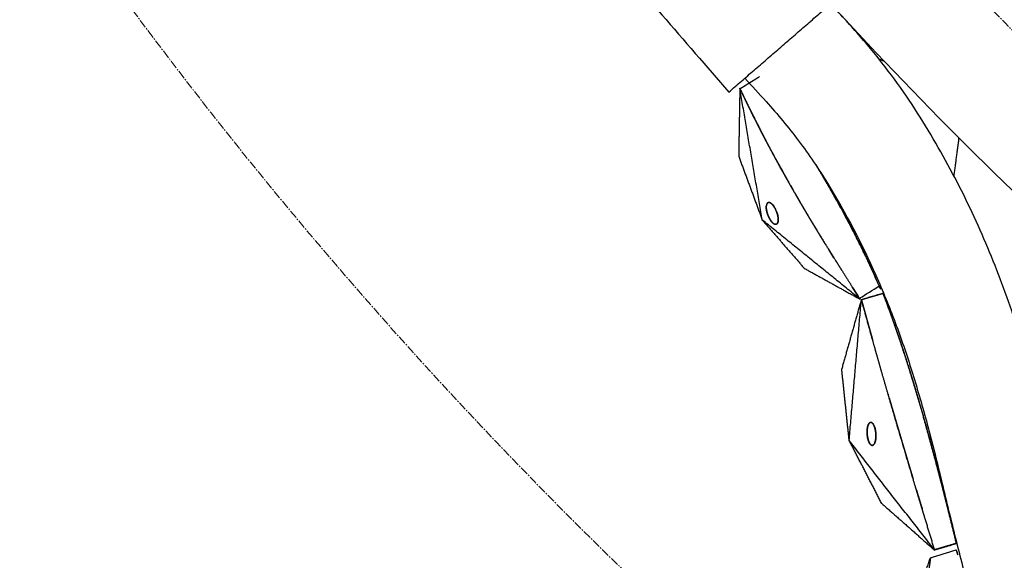
# Model space of a CAD drawing. Units: millimetres. Extents: x -605615398 to 17, y -1703671404 to 113.
# Drawn here: x -605612244 to -605612157, y -1703670676 to -1703670628 of the extents above; entities that cross this region are included whole.
import ezdxf

# ---------------------------------------------------------------- set-up
doc = ezdxf.new("R2010")
doc.units = ezdxf.units.MM
doc.linetypes.add('CENTER2', pattern=[1.125, 0.75, -0.125, 0.125, -0.125])
doc.layers.get('0').update_dxf_attribs({"lineweight": 9, "true_color": 0x1c1c1c})

msp = doc.modelspace()

# ---------------------------------------------------------------- linework, layer by layer
at = {"linetype": 'CENTER2'}
for radius in [400, 342.169, 250]:
    msp.add_circle((-605611912.083, -1703670389.377), radius, dxfattribs=at)
at = {"lineweight": -3}
for points, knots in [([(-605611912.083, -1703670741.547), (-605611559.914, -1703670741.547), (-605611559.914, -1703670389.377), (-605611559.914, -1703670037.208), (-605611912.083, -1703670037.208), (-605612264.253, -1703670037.208), (-605612264.253, -1703670389.377), (-605612264.253, -1703670741.547), (-605611912.083, -1703670741.547)], [0, 0, 0, 704.33886, 704.33886, 1408.677719, 1408.677719, 2113.016579, 2113.016579, 2817.355438, 2817.355438, 2817.355438]), ([(-605611912.083, -1703670719.547), (-605612242.253, -1703670719.547), (-605612242.253, -1703670389.377), (-605612242.253, -1703670059.208), (-605611912.083, -1703670059.208), (-605611581.914, -1703670059.208), (-605611581.914, -1703670389.377), (-605611581.914, -1703670719.547), (-605611912.083, -1703670719.547)], [-2817.355438, -2817.355438, -2817.355438, -2113.016579, -2113.016579, -1408.677719, -1408.677719, -704.33886, -704.33886, 0, 0, 0])]:
    msp.add_rational_spline(points, [1, 0.707106781187, 1, 0.707106781187, 1, 0.707106781187, 1, 0.707106781187, 1], degree=2, knots=knots, dxfattribs=at)
for points, degree in [([(-605612193.011, -1703670620.893), (-605612189.08, -1703670625.427), (-605612185.15, -1703670629.96), (-605612181.22, -1703670634.494)], 3), ([(-605612181.22, -1703670634.494), (-605612176.78, -1703670630.647), (-605612172.34, -1703670626.799)], 2), ([(-605612167.584, -1703670631.746), (-605612167.804, -1703670631.657), (-605612168.025, -1703670631.567)], 2), ([(-605612180.251, -1703670634.153), (-605612180.303, -1703670637.147), (-605612180.354, -1703670640.14)], 2), ([(-605612180.251, -1703670634.153), (-605612180.241, -1703670634.174), (-605612180.232, -1703670634.194)], 2), ([(-605612178.274, -1703670645.756), (-605612179.263, -1703670639.954), (-605612180.251, -1703670634.153)], 2), ([(-605612180.232, -1703670634.194), (-605612179.862, -1703670634.967), (-605612179.492, -1703670635.74)], 2), ([(-605612178.887, -1703670636.96), (-605612178.653, -1703670637.42), (-605612178.419, -1703670637.88)], 2), ([(-605612178.419, -1703670637.88), (-605612178.102, -1703670638.486), (-605612177.786, -1703670639.091)], 2), ([(-605612160.985, -1703670638.519), (-605612161.206, -1703670640.183), (-605612161.427, -1703670641.848)], 2), ([(-605612177.786, -1703670639.091), (-605612177.355, -1703670639.892), (-605612176.923, -1703670640.693)], 2), ([(-605612180.354, -1703670640.14), (-605612179.314, -1703670642.948), (-605612178.274, -1703670645.756)], 2), ([(-605612176.923, -1703670640.693), (-605612176.653, -1703670641.18), (-605612176.383, -1703670641.668)], 2), ([(-605612173.136, -1703670641.593), (-605612172.871, -1703670642.044), (-605612172.605, -1703670642.495)], 2), ([(-605612176.383, -1703670641.668), (-605612176.376, -1703670641.68), (-605612176.369, -1703670641.693)], 2), ([(-605612175.797, -1703670642.706), (-605612175.804, -1703670642.693), (-605612175.811, -1703670642.68)], 2), ([(-605612175.797, -1703670642.706), (-605612175.617, -1703670643.02), (-605612175.437, -1703670643.333)], 2), ([(-605612175.414, -1703670643.373), (-605612175.426, -1703670643.353), (-605612175.437, -1703670643.333)], 2), ([(-605612171.942, -1703670643.651), (-605612172.274, -1703670643.073), (-605612172.605, -1703670642.495)], 2), ([(-605612160.95, -1703670642.768), (-605612160.95, -1703670642.769), (-605612160.949, -1703670642.77), (-605612160.949, -1703670642.771)], 3), ([(-605612177.8, -1703670644.246), (-605612177.771, -1703670644.233), (-605612177.742, -1703670644.219)], 2), ([(-605612177.759, -1703670644.225), (-605612177.741, -1703670644.22), (-605612177.723, -1703670644.216)], 2), ([(-605612177.742, -1703670644.219), (-605612177.717, -1703670644.217), (-605612177.692, -1703670644.215)], 2), ([(-605612177.723, -1703670644.216), (-605612177.708, -1703670644.216), (-605612177.692, -1703670644.215)], 2), ([(-605612177.692, -1703670644.215), (-605612177.672, -1703670644.217), (-605612177.651, -1703670644.22)], 2), ([(-605612177.652, -1703670644.22), (-605612177.651, -1703670644.22), (-605612177.651, -1703670644.22)], 2), ([(-605612177.651, -1703670644.22), (-605612177.618, -1703670644.231), (-605612177.584, -1703670644.243)], 2), ([(-605612177.647, -1703670644.221), (-605612177.644, -1703670644.222), (-605612177.641, -1703670644.222)], 2), ([(-605612177.641, -1703670644.222), (-605612177.618, -1703670644.23), (-605612177.595, -1703670644.238)], 2), ([(-605612171.705, -1703670644.074), (-605612171.705, -1703670644.073), (-605612171.706, -1703670644.072)], 2), ([(-605612171.706, -1703670644.072), (-605612171.705, -1703670644.073), (-605612171.705, -1703670644.074)], 2), ([(-605612171.705, -1703670644.074), (-605612171.706, -1703670644.073), (-605612171.706, -1703670644.072)], 2), ([(-605612170.699, -1703670645.923), (-605612171.195, -1703670645.011), (-605612171.691, -1703670644.099)], 2), ([(-605612177.928, -1703670644.627), (-605612177.926, -1703670644.582), (-605612177.924, -1703670644.537)], 2), ([(-605612177.922, -1703670644.758), (-605612177.925, -1703670644.692), (-605612177.928, -1703670644.627)], 2), ([(-605612177.928, -1703670644.655), (-605612177.928, -1703670644.647), (-605612177.927, -1703670644.639)], 2), ([(-605612177.922, -1703670644.758), (-605612177.925, -1703670644.707), (-605612177.928, -1703670644.655)], 2), ([(-605612177.924, -1703670644.537), (-605612177.92, -1703670644.506), (-605612177.916, -1703670644.475)], 2), ([(-605612177.892, -1703670644.953), (-605612177.907, -1703670644.856), (-605612177.922, -1703670644.758)], 2), ([(-605612177.906, -1703670644.881), (-605612177.914, -1703670644.822), (-605612177.921, -1703670644.764)], 2), ([(-605612177.916, -1703670644.475), (-605612177.892, -1703670644.4), (-605612177.867, -1703670644.324)], 2), ([(-605612177.915, -1703670644.474), (-605612177.915, -1703670644.471), (-605612177.915, -1703670644.468)], 2), ([(-605612177.881, -1703670645.005), (-605612177.893, -1703670644.943), (-605612177.906, -1703670644.881)], 2), ([(-605612177.861, -1703670645.087), (-605612177.877, -1703670645.02), (-605612177.892, -1703670644.953)], 2), ([(-605612177.864, -1703670645.072), (-605612177.873, -1703670645.039), (-605612177.881, -1703670645.005)], 2), ([(-605612177.869, -1703670644.328), (-605612177.868, -1703670644.326), (-605612177.867, -1703670644.324)], 2), ([(-605612177.867, -1703670644.324), (-605612177.833, -1703670644.285), (-605612177.8, -1703670644.246)], 2), ([(-605612177.818, -1703670645.227), (-605612177.839, -1703670645.157), (-605612177.861, -1703670645.087)], 2), ([(-605612177.805, -1703670644.252), (-605612177.798, -1703670644.246), (-605612177.791, -1703670644.24)], 2), ([(-605612177.595, -1703670644.238), (-605612177.57, -1703670644.251), (-605612177.545, -1703670644.264)], 2), ([(-605612177.584, -1703670644.243), (-605612177.547, -1703670644.265), (-605612177.51, -1703670644.287)], 2), ([(-605612177.545, -1703670644.264), (-605612177.519, -1703670644.282), (-605612177.492, -1703670644.3)], 2), ([(-605612177.51, -1703670644.287), (-605612177.446, -1703670644.345), (-605612177.382, -1703670644.403)], 2), ([(-605612177.382, -1703670644.403), (-605612177.356, -1703670644.432), (-605612177.33, -1703670644.462)], 2), ([(-605612177.382, -1703670644.403), (-605612177.334, -1703670644.461), (-605612177.286, -1703670644.52)], 2), ([(-605612177.33, -1703670644.462), (-605612177.308, -1703670644.491), (-605612177.286, -1703670644.519)], 2), ([(-605612177.286, -1703670644.52), (-605612177.251, -1703670644.57), (-605612177.217, -1703670644.621)], 2), ([(-605612177.217, -1703670644.621), (-605612177.193, -1703670644.661), (-605612177.169, -1703670644.702)], 2), ([(-605612177.169, -1703670644.702), (-605612177.149, -1703670644.739), (-605612177.128, -1703670644.776)], 2), ([(-605612177.169, -1703670644.702), (-605612177.136, -1703670644.764), (-605612177.103, -1703670644.827)], 2), ([(-605612177.128, -1703670644.776), (-605612177.116, -1703670644.801), (-605612177.103, -1703670644.827)], 2), ([(-605612177.103, -1703670644.827), (-605612177.074, -1703670644.89), (-605612177.045, -1703670644.954)], 2), ([(-605612177.045, -1703670644.954), (-605612177.026, -1703670645.004), (-605612177.006, -1703670645.054)], 2), ([(-605612177.045, -1703670644.954), (-605612177.004, -1703670645.068), (-605612176.963, -1703670645.182)], 2), ([(-605612178.274, -1703670645.756), (-605612176.428, -1703670647.881), (-605612174.582, -1703670650.005)], 2), ([(-605612169.658, -1703670652.734), (-605612173.966, -1703670649.245), (-605612178.274, -1703670645.756)], 2), ([(-605612177.784, -1703670645.323), (-605612177.801, -1703670645.275), (-605612177.818, -1703670645.227)], 2), ([(-605612177.733, -1703670645.446), (-605612177.758, -1703670645.385), (-605612177.784, -1703670645.323)], 2), ([(-605612177.715, -1703670645.485), (-605612177.724, -1703670645.465), (-605612177.733, -1703670645.445)], 2), ([(-605612177.66, -1703670645.595), (-605612177.697, -1703670645.52), (-605612177.733, -1703670645.446)], 2), ([(-605612177.672, -1703670645.573), (-605612177.693, -1703670645.529), (-605612177.715, -1703670645.485)], 2), ([(-605612177.624, -1703670645.66), (-605612177.648, -1703670645.617), (-605612177.672, -1703670645.573)], 2), ([(-605612177.545, -1703670645.786), (-605612177.603, -1703670645.691), (-605612177.66, -1703670645.595)], 2), ([(-605612177.522, -1703670645.819), (-605612177.547, -1703670645.782), (-605612177.572, -1703670645.745)], 2), ([(-605612177.466, -1703670645.892), (-605612177.506, -1703670645.839), (-605612177.545, -1703670645.786)], 2), ([(-605612177.47, -1703670645.887), (-605612177.496, -1703670645.853), (-605612177.522, -1703670645.819)], 2), ([(-605612177.417, -1703670645.948), (-605612177.441, -1703670645.92), (-605612177.465, -1703670645.892)], 2), ([(-605612177.384, -1703670645.982), (-605612177.425, -1703670645.937), (-605612177.466, -1703670645.892)], 2), ([(-605612177.384, -1703670645.981), (-605612177.4, -1703670645.965), (-605612177.417, -1703670645.948)], 2), ([(-605612176.972, -1703670645.154), (-605612176.957, -1703670645.202), (-605612176.943, -1703670645.25)], 2), ([(-605612176.963, -1703670645.182), (-605612176.941, -1703670645.263), (-605612176.919, -1703670645.344)], 2), ([(-605612176.943, -1703670645.25), (-605612176.931, -1703670645.297), (-605612176.919, -1703670645.344)], 2), ([(-605612176.891, -1703670645.91), (-605612176.906, -1703670645.955), (-605612176.92, -1703670645.999)], 2), ([(-605612176.919, -1703670645.344), (-605612176.907, -1703670645.401), (-605612176.896, -1703670645.459)], 2), ([(-605612176.885, -1703670645.881), (-605612176.895, -1703670645.92), (-605612176.905, -1703670645.959)], 2), ([(-605612176.896, -1703670645.459), (-605612176.89, -1703670645.5), (-605612176.884, -1703670645.541)], 2), ([(-605612176.873, -1703670645.763), (-605612176.882, -1703670645.837), (-605612176.891, -1703670645.91)], 2), ([(-605612176.884, -1703670645.541), (-605612176.878, -1703670645.652), (-605612176.873, -1703670645.763)], 2), ([(-605612176.874, -1703670645.772), (-605612176.874, -1703670645.782), (-605612176.874, -1703670645.792)], 2), ([(-605612174.258, -1703670645.346), (-605612173.803, -1703670646.101), (-605612173.349, -1703670646.856)], 2), ([(-605612170.069, -1703670647.138), (-605612170.585, -1703670646.155), (-605612171.101, -1703670645.172)], 2), ([(-605612169.977, -1703670647.319), (-605612170.338, -1703670646.621), (-605612170.699, -1703670645.923)], 2), ([(-605612177.329, -1703670646.032), (-605612177.357, -1703670646.007), (-605612177.384, -1703670645.982)], 2), ([(-605612177.26, -1703670646.082), (-605612177.295, -1703670646.057), (-605612177.329, -1703670646.032)], 2), ([(-605612177.308, -1703670646.049), (-605612177.314, -1703670646.043), (-605612177.32, -1703670646.038)], 2), ([(-605612177.26, -1703670646.081), (-605612177.284, -1703670646.065), (-605612177.308, -1703670646.049)], 2), ([(-605612177.176, -1703670646.122), (-605612177.218, -1703670646.102), (-605612177.26, -1703670646.082)], 2), ([(-605612177.206, -1703670646.111), (-605612177.23, -1703670646.098), (-605612177.255, -1703670646.085)], 2), ([(-605612177.159, -1703670646.127), (-605612177.182, -1703670646.119), (-605612177.206, -1703670646.111)], 2), ([(-605612177.079, -1703670646.133), (-605612177.128, -1703670646.128), (-605612177.176, -1703670646.122)], 2), ([(-605612177.077, -1703670646.133), (-605612177.078, -1703670646.133), (-605612177.079, -1703670646.133)], 2), ([(-605612176.98, -1703670646.087), (-605612177.03, -1703670646.11), (-605612177.079, -1703670646.133)], 2), ([(-605612176.966, -1703670646.072), (-605612176.976, -1703670646.081), (-605612176.986, -1703670646.09)], 2), ([(-605612176.951, -1703670646.054), (-605612176.966, -1703670646.071), (-605612176.98, -1703670646.087)], 2), ([(-605612176.931, -1703670646.021), (-605612176.948, -1703670646.047), (-605612176.966, -1703670646.072)], 2), ([(-605612176.92, -1703670645.999), (-605612176.936, -1703670646.027), (-605612176.951, -1703670646.054)], 2), ([(-605612176.905, -1703670645.959), (-605612176.918, -1703670645.99), (-605612176.931, -1703670646.021)], 2), ([(-605612170.374, -1703670646.543), (-605612170.287, -1703670646.71), (-605612170.202, -1703670646.877), (-605612170.116, -1703670647.045)], 3), ([(-605612173.349, -1703670646.856), (-605612172.963, -1703670647.485), (-605612172.577, -1703670648.114)], 2), ([(-605612169.493, -1703670648.295), (-605612169.781, -1703670647.716), (-605612170.069, -1703670647.138)], 2), ([(-605612169.991, -1703670647.291), (-605612169.987, -1703670647.299), (-605612169.983, -1703670647.307)], 2), ([(-605612172.557, -1703670648.146), (-605612172.567, -1703670648.13), (-605612172.577, -1703670648.114)], 2), ([(-605612171.77, -1703670649.411), (-605612171.785, -1703670649.387), (-605612171.8, -1703670649.363)], 2), ([(-605612168.749, -1703670649.863), (-605612168.864, -1703670649.618), (-605612168.978, -1703670649.374)], 2), ([(-605612174.582, -1703670650.005), (-605612172.12, -1703670651.37), (-605612169.658, -1703670652.734)], 2), ([(-605612167.854, -1703670651.867), (-605612168.302, -1703670650.865), (-605612168.749, -1703670649.863)], 2), ([(-605612168.749, -1703670649.864), (-605612168.67, -1703670650.036), (-605612168.591, -1703670650.208), (-605612168.513, -1703670650.38)], 3), ([(-605612170.583, -1703670651.29), (-605612170.151, -1703670651.964), (-605612169.719, -1703670652.639)], 2), ([(-605612169.719, -1703670652.639), (-605612169.142, -1703670652.279), (-605612168.565, -1703670651.919), (-605612167.988, -1703670651.56)], 3), ([(-605612169.558, -1703670652.746), (-605612170.422, -1703670655.801), (-605612171.287, -1703670658.856)], 2), ([(-605612170.632, -1703670665.156), (-605612170.095, -1703670658.951), (-605612169.558, -1703670652.746)], 2), ([(-605612169.719, -1703670652.639), (-605612169.689, -1703670652.687), (-605612169.658, -1703670652.734)], 2), ([(-605612167.651, -1703670652.209), (-605612168.284, -1703670652.395), (-605612168.918, -1703670652.581), (-605612169.552, -1703670652.767)], 3), ([(-605612167.651, -1703670652.209), (-605612167.652, -1703670652.206), (-605612167.653, -1703670652.202)], 2), ([(-605612167.165, -1703670653.506), (-605612167.408, -1703670652.858), (-605612167.651, -1703670652.209)], 2), ([(-605612168.638, -1703670656.065), (-605612168.605, -1703670656.183), (-605612168.571, -1703670656.301)], 2), ([(-605612170.632, -1703670665.156), (-605612170.959, -1703670662.006), (-605612171.287, -1703670658.856)], 2), ([(-605612167.801, -1703670659.024), (-605612167.798, -1703670659.034), (-605612167.795, -1703670659.044)], 2), ([(-605612167.206, -1703670661.089), (-605612167.501, -1703670660.067), (-605612167.795, -1703670659.044)], 2), ([(-605612167.206, -1703670661.089), (-605612167.201, -1703670661.109), (-605612167.195, -1703670661.129)], 2), ([(-605612169.02, -1703670664.007), (-605612169.035, -1703670664.126), (-605612169.05, -1703670664.245)], 2), ([(-605612169.05, -1703670664.245), (-605612169.039, -1703670664.15), (-605612169.029, -1703670664.054)], 2), ([(-605612169.029, -1703670664.054), (-605612169.015, -1703670663.99), (-605612169.002, -1703670663.925)], 2), ([(-605612169.005, -1703670663.935), (-605612169.012, -1703670663.971), (-605612169.02, -1703670664.007)], 2), ([(-605612169.002, -1703670663.925), (-605612168.989, -1703670663.882), (-605612168.977, -1703670663.838)], 2), ([(-605612168.977, -1703670663.838), (-605612168.965, -1703670663.808), (-605612168.954, -1703670663.778)], 2), ([(-605612168.949, -1703670663.769), (-605612168.962, -1703670663.804), (-605612168.976, -1703670663.838)], 2), ([(-605612168.954, -1703670663.778), (-605612168.912, -1703670663.707), (-605612168.87, -1703670663.635)], 2), ([(-605612168.87, -1703670663.635), (-605612168.826, -1703670663.603), (-605612168.783, -1703670663.571)], 2), ([(-605612168.76, -1703670663.564), (-605612168.776, -1703670663.571), (-605612168.792, -1703670663.578)], 2), ([(-605612168.783, -1703670663.571), (-605612168.752, -1703670663.566), (-605612168.722, -1703670663.562)], 2), ([(-605612168.722, -1703670663.563), (-605612168.725, -1703670663.562), (-605612168.727, -1703670663.562)], 2), ([(-605612168.722, -1703670663.562), (-605612168.698, -1703670663.567), (-605612168.675, -1703670663.572)], 2), ([(-605612168.614, -1703670663.608), (-605612168.647, -1703670663.589), (-605612168.68, -1703670663.57)], 2), ([(-605612168.675, -1703670663.572), (-605612168.656, -1703670663.582), (-605612168.638, -1703670663.591)], 2), ([(-605612168.638, -1703670663.591), (-605612168.609, -1703670663.614), (-605612168.581, -1703670663.638)], 2), ([(-605612168.523, -1703670663.709), (-605612168.568, -1703670663.658), (-605612168.614, -1703670663.608)], 2), ([(-605612168.581, -1703670663.638), (-605612168.552, -1703670663.673), (-605612168.523, -1703670663.709)], 2), ([(-605612168.523, -1703670663.709), (-605612168.479, -1703670663.791), (-605612168.435, -1703670663.873)], 2), ([(-605612168.435, -1703670663.873), (-605612168.409, -1703670663.945), (-605612168.383, -1703670664.018)], 2), ([(-605612168.415, -1703670663.923), (-605612168.426, -1703670663.898), (-605612168.436, -1703670663.873)], 2), ([(-605612168.387, -1703670664.005), (-605612168.401, -1703670663.964), (-605612168.415, -1703670663.923)], 2), ([(-605612168.383, -1703670664.018), (-605612168.367, -1703670664.074), (-605612168.351, -1703670664.131)], 2), ([(-605612168.351, -1703670664.131), (-605612168.342, -1703670664.174), (-605612168.332, -1703670664.217)], 2), ([(-605612168.321, -1703670664.271), (-605612168.336, -1703670664.201), (-605612168.352, -1703670664.132)], 2), ([(-605612169.056, -1703670664.458), (-605612169.052, -1703670664.536), (-605612169.048, -1703670664.615)], 2), ([(-605612169.05, -1703670664.245), (-605612169.053, -1703670664.352), (-605612169.056, -1703670664.458)], 2), ([(-605612169.054, -1703670664.518), (-605612169.052, -1703670664.381), (-605612169.05, -1703670664.245)], 2), ([(-605612169.048, -1703670664.615), (-605612169.051, -1703670664.566), (-605612169.054, -1703670664.518)], 2), ([(-605612169.036, -1703670664.737), (-605612169.042, -1703670664.676), (-605612169.048, -1703670664.615)], 2), ([(-605612169.013, -1703670664.887), (-605612169.025, -1703670664.812), (-605612169.036, -1703670664.737)], 2), ([(-605612169.035, -1703670664.749), (-605612169.029, -1703670664.791), (-605612169.023, -1703670664.833)], 2), ([(-605612169.023, -1703670664.833), (-605612169.011, -1703670664.897), (-605612168.999, -1703670664.961)], 2), ([(-605612168.967, -1703670665.09), (-605612168.99, -1703670664.988), (-605612169.013, -1703670664.887)], 2), ([(-605612168.999, -1703670664.961), (-605612168.983, -1703670665.026), (-605612168.967, -1703670665.09)], 2), ([(-605612168.332, -1703670664.217), (-605612168.312, -1703670664.343), (-605612168.293, -1703670664.469)], 2), ([(-605612168.293, -1703670664.469), (-605612168.307, -1703670664.37), (-605612168.321, -1703670664.271)], 2), ([(-605612168.306, -1703670665.104), (-605612168.298, -1703670665.039), (-605612168.29, -1703670664.975)], 2), ([(-605612168.29, -1703670664.974), (-605612168.294, -1703670665.015), (-605612168.299, -1703670665.055)], 2), ([(-605612168.293, -1703670664.469), (-605612168.286, -1703670664.585), (-605612168.279, -1703670664.7)], 2), ([(-605612168.282, -1703670664.617), (-605612168.288, -1703670664.543), (-605612168.293, -1703670664.469)], 2), ([(-605612168.281, -1703670664.861), (-605612168.285, -1703670664.918), (-605612168.29, -1703670664.974)], 2), ([(-605612168.279, -1703670664.759), (-605612168.28, -1703670664.688), (-605612168.282, -1703670664.617)], 2), ([(-605612168.279, -1703670664.7), (-605612168.28, -1703670664.781), (-605612168.281, -1703670664.861)], 2), ([(-605612168.281, -1703670664.848), (-605612168.28, -1703670664.803), (-605612168.279, -1703670664.759)], 2), ([(-605612167.772, -1703670670.696), (-605612169.202, -1703670667.926), (-605612170.632, -1703670665.156)], 2), ([(-605612163.102, -1703670674.826), (-605612166.867, -1703670669.991), (-605612170.632, -1703670665.156)], 2), ([(-605612168.967, -1703670665.09), (-605612168.933, -1703670665.187), (-605612168.899, -1703670665.285)], 2), ([(-605612168.927, -1703670665.215), (-605612168.947, -1703670665.153), (-605612168.967, -1703670665.09)], 2), ([(-605612168.878, -1703670665.333), (-605612168.902, -1703670665.274), (-605612168.927, -1703670665.215)], 2), ([(-605612168.899, -1703670665.285), (-605612168.867, -1703670665.349), (-605612168.835, -1703670665.413)], 2), ([(-605612168.84, -1703670665.403), (-605612168.859, -1703670665.368), (-605612168.878, -1703670665.333)], 2), ([(-605612168.789, -1703670665.48), (-605612168.815, -1703670665.442), (-605612168.84, -1703670665.403)], 2), ([(-605612168.721, -1703670665.55), (-605612168.755, -1703670665.515), (-605612168.789, -1703670665.48)], 2), ([(-605612168.745, -1703670665.529), (-605612168.728, -1703670665.542), (-605612168.711, -1703670665.555)], 2), ([(-605612168.634, -1703670665.593), (-605612168.677, -1703670665.572), (-605612168.721, -1703670665.55)], 2), ([(-605612168.634, -1703670665.593), (-605612168.593, -1703670665.59), (-605612168.552, -1703670665.587)], 2), ([(-605612168.582, -1703670665.595), (-605612168.608, -1703670665.594), (-605612168.634, -1703670665.593)], 2), ([(-605612168.527, -1703670665.575), (-605612168.555, -1703670665.585), (-605612168.582, -1703670665.595)], 2), ([(-605612168.552, -1703670665.587), (-605612168.519, -1703670665.565), (-605612168.485, -1703670665.544)], 2), ([(-605612168.49, -1703670665.548), (-605612168.509, -1703670665.562), (-605612168.527, -1703670665.575)], 2), ([(-605612168.446, -1703670665.499), (-605612168.468, -1703670665.524), (-605612168.49, -1703670665.548)], 2), ([(-605612168.396, -1703670665.414), (-605612168.421, -1703670665.457), (-605612168.446, -1703670665.499)], 2), ([(-605612168.442, -1703670665.493), (-605612168.427, -1703670665.47), (-605612168.413, -1703670665.447)], 2), ([(-605612168.413, -1703670665.447), (-605612168.378, -1703670665.359), (-605612168.343, -1703670665.272)], 2), ([(-605612168.343, -1703670665.272), (-605612168.37, -1703670665.343), (-605612168.396, -1703670665.414)], 2), ([(-605612168.299, -1703670665.055), (-605612168.321, -1703670665.164), (-605612168.343, -1703670665.272)], 2), ([(-605612168.343, -1703670665.272), (-605612168.325, -1703670665.188), (-605612168.306, -1703670665.104)], 2), ([(-605612164.755, -1703670669.378), (-605612164.667, -1703670669.669), (-605612164.58, -1703670669.96)], 2), ([(-605612164.582, -1703670669.957), (-605612164.566, -1703670670.009), (-605612164.55, -1703670670.061)], 2), ([(-605612167.772, -1703670670.696), (-605612165.437, -1703670672.761), (-605612163.102, -1703670674.826)], 2), ([(-605612164.48, -1703670670.29), (-605612164.343, -1703670670.744), (-605612164.206, -1703670671.199)], 2), ([(-605612161.198, -1703670674.195), (-605612161.192, -1703670674.219), (-605612161.186, -1703670674.244)], 2), ([(-605612163.487, -1703670675.495), (-605612162.729, -1703670675.26), (-605612161.971, -1703670675.025), (-605612161.214, -1703670674.791)], 3), ([(-605612161.214, -1703670674.791), (-605612161.098, -1703670675.168), (-605612160.982, -1703670675.546), (-605612160.866, -1703670675.923)], 3), ([(-605612165.665, -1703670681.889), (-605612164.576, -1703670678.692), (-605612163.487, -1703670675.495)], 2), ([(-605612163.487, -1703670675.495), (-605612164.281, -1703670682.013), (-605612165.074, -1703670688.531)], 2)]:
    msp.add_open_spline(points, degree=degree, dxfattribs=at)
for points, degree, knots in [([(-605612124.101, -1703670719.283), (-605612125.236, -1703670718.553), (-605612126.34, -1703670717.789), (-605612128.491, -1703670716.167), (-605612129.528, -1703670715.32), (-605612132.536, -1703670712.661), (-605612134.407, -1703670710.731), (-605612136.925, -1703670707.639), (-605612137.723, -1703670706.564), (-605612138.844, -1703670704.898), (-605612139.203, -1703670704.337), (-605612139.893, -1703670703.2), (-605612140.226, -1703670702.628), (-605612141.866, -1703670699.755), (-605612143.048, -1703670697.453), (-605612145.2, -1703670692.754), (-605612146.148, -1703670690.386), (-605612147.176, -1703670687.366), (-605612147.373, -1703670686.762), (-605612147.751, -1703670685.548), (-605612147.93, -1703670684.938), (-605612148.46, -1703670683.103), (-605612148.806, -1703670681.881), (-605612149.472, -1703670679.468), (-605612149.794, -1703670678.277), (-605612150.423, -1703670675.89), (-605612150.731, -1703670674.693), (-605612151.338, -1703670672.297), (-605612151.637, -1703670671.098), (-605612152.227, -1703670668.701), (-605612152.517, -1703670667.503), (-605612153.11, -1703670665.013), (-605612153.309, -1703670664.177), (-605612153.928, -1703670661.771), (-605612154.231, -1703670660.652), (-605612154.861, -1703670658.425), (-605612155.189, -1703670657.317), (-605612155.872, -1703670655.107), (-605612156.233, -1703670654.009), (-605612156.991, -1703670651.86), (-605612157.384, -1703670650.81), (-605612158.215, -1703670648.717), (-605612158.651, -1703670647.676), (-605612159.569, -1703670645.602), (-605612160.05, -1703670644.573), (-605612161.062, -1703670642.53), (-605612161.592, -1703670641.518), (-605612162.707, -1703670639.492), (-605612163.293, -1703670638.48), (-605612164.521, -1703670636.46), (-605612165.168, -1703670635.462), (-605612166.545, -1703670633.488), (-605612167.269, -1703670632.518), (-605612168.799, -1703670630.594), (-605612169.597, -1703670629.651), (-605612171.261, -1703670627.804), (-605612172.102, -1703670626.889), (-605612173.381, -1703670625.517), (-605612173.81, -1703670625.061), (-605612174.241, -1703670624.605)], 3, [0, 0, 0, 0, 3.859815, 3.859815, 7.718738, 7.718738, 15.403609, 15.403609, 19.349422, 19.349422, 21.322065, 21.322065, 23.292389, 23.292389, 31.19603, 31.19603, 39.162394, 39.162394, 41.149546, 41.149546, 43.137617, 43.137617, 47.132707, 47.132707, 51.031057, 51.031057, 54.948139, 54.948139, 58.867997, 58.867997, 62.787435, 62.787435, 67.012209, 67.012209, 70.744007, 70.744007, 74.472326, 74.472326, 78.203652, 78.203652, 81.801659, 81.801659, 85.401503, 85.401503, 89.001107, 89.001107, 92.601149, 92.601149, 96.254145, 96.254145, 99.913422, 99.913422, 103.564227, 103.564227, 107.218576, 107.218576, 110.837511, 110.837511, 112.648045, 112.648045, 112.648045, 112.648045]), ([(-605612180.232, -1703670634.194), (-605612180.229, -1703670634.193), (-605612180.227, -1703670634.191), (-605612180.211, -1703670634.181), (-605612180.195, -1703670634.172), (-605612180.139, -1703670634.136), (-605612180.082, -1703670634.101), (-605612180.015, -1703670634.059), (-605612179.948, -1703670634.018), (-605612179.882, -1703670633.976), (-605612179.815, -1703670633.934), (-605612179.748, -1703670633.893), (-605612179.681, -1703670633.851), (-605612179.614, -1703670633.809), (-605612179.547, -1703670633.768), (-605612179.481, -1703670633.726), (-605612179.414, -1703670633.684), (-605612179.347, -1703670633.643), (-605612179.28, -1703670633.601), (-605612179.213, -1703670633.559), (-605612179.146, -1703670633.518), (-605612179.079, -1703670633.476), (-605612179.013, -1703670633.434), (-605612178.946, -1703670633.393), (-605612178.879, -1703670633.351), (-605612178.745, -1703670633.268), (-605612178.612, -1703670633.184), (-605612178.57, -1703670633.158), (-605612178.528, -1703670633.132)], 2, [8, 8, 8, 8.066667, 8.066667, 8.133333, 8.133333, 8.2, 8.2, 8.266667, 8.266667, 8.333333, 8.333333, 8.4, 8.4, 8.466667, 8.466667, 8.533333, 8.533333, 8.6, 8.6, 8.666667, 8.666667, 8.733333, 8.733333, 8.8, 8.8, 8.933333, 8.933333, 9, 9, 9]), ([(-605612179.818, -1703670633.279), (-605612179.188, -1703670633.959), (-605612178.563, -1703670634.642), (-605612177.941, -1703670635.329), (-605612176.93, -1703670636.448), (-605612175.979, -1703670637.596), (-605612174.164, -1703670640.003), (-605612173.319, -1703670641.244), (-605612172.54, -1703670642.52), (-605612170.918, -1703670645.175), (-605612169.499, -1703670647.878), (-605612167.981, -1703670651.303), (-605612167.686, -1703670651.994), (-605612167.12, -1703670653.378), (-605612166.848, -1703670654.071), (-605612166.064, -1703670656.157), (-605612165.584, -1703670657.556), (-605612165.146, -1703670658.968), (-605612164.683, -1703670660.459), (-605612164.247, -1703670661.95), (-605612163.43, -1703670664.94), (-605612163.048, -1703670666.436), (-605612162.692, -1703670667.938), (-605612162.303, -1703670669.581), (-605612161.908, -1703670671.213), (-605612161.098, -1703670674.491), (-605612160.684, -1703670676.136), (-605612159.41, -1703670681.083), (-605612158.508, -1703670684.374), (-605612157.553, -1703670687.657), (-605612157.035, -1703670689.436), (-605612156.46, -1703670691.189), (-605612155.509, -1703670693.791), (-605612155.179, -1703670694.649), (-605612154.487, -1703670696.369), (-605612154.124, -1703670697.229), (-605612153.362, -1703670698.958), (-605612152.963, -1703670699.825), (-605612152.131, -1703670701.566), (-605612151.698, -1703670702.438), (-605612150.346, -1703670705.061), (-605612149.383, -1703670706.797), (-605612148.352, -1703670708.532), (-605612147.791, -1703670709.475), (-605612147.2, -1703670710.403), (-605612145.955, -1703670712.227), (-605612145.307, -1703670713.116), (-605612143.95, -1703670714.865), (-605612143.246, -1703670715.719), (-605612141.774, -1703670717.398), (-605612141.011, -1703670718.218), (-605612139.422, -1703670719.831), (-605612138.601, -1703670720.619), (-605612136.902, -1703670722.162), (-605612136.028, -1703670722.911), (-605612134.231, -1703670724.367), (-605612133.312, -1703670725.069), (-605612131.434, -1703670726.423), (-605612130.48, -1703670727.07), (-605612129.507, -1703670727.696)], 3, [5.167474, 5.167474, 5.167474, 5.167474, 6.990251, 6.990251, 6.990251, 11.56774, 11.56774, 16.262231, 16.262231, 16.262231, 26.053445, 26.053445, 28.514542, 28.514542, 30.961899, 30.961899, 35.845133, 35.845133, 35.845133, 40.994617, 40.994617, 46.155069, 46.155069, 46.155069, 51.794932, 51.794932, 57.487095, 57.487095, 68.892059, 68.892059, 68.892059, 75.068461, 75.068461, 78.133184, 78.133184, 81.232473, 81.232473, 84.383726, 84.383726, 87.571543, 87.571543, 93.992371, 93.992371, 93.992371, 97.48073, 97.48073, 100.924284, 100.924284, 104.348157, 104.348157, 107.779673, 107.779673, 111.239756, 111.239756, 114.719945, 114.719945, 118.201686, 118.201686, 121.667887, 121.667887, 121.667887, 121.667887]), ([(-605612179.492, -1703670635.74), (-605612179.573, -1703670635.574), (-605612179.653, -1703670635.407), (-605612179.754, -1703670635.199), (-605612179.854, -1703670634.991), (-605612179.954, -1703670634.781), (-605612180.053, -1703670634.572), (-605612180.142, -1703670634.383), (-605612180.232, -1703670634.194)], 2, [7.3668967, 7.3668967, 7.3668967, 7.5, 7.5, 7.6666667, 7.6666667, 7.8333333, 7.8333333, 8, 8, 8]), ([(-605612179.492, -1703670635.74), (-605612179.472, -1703670635.781), (-605612179.451, -1703670635.823), (-605612179.349, -1703670636.031), (-605612179.247, -1703670636.238), (-605612179.145, -1703670636.445), (-605612179.042, -1703670636.651), (-605612178.965, -1703670636.805), (-605612178.887, -1703670636.96)], 2, [-7.3668967, -7.3668967, -7.3668967, -7.3333333, -7.3333333, -7.1666667, -7.1666667, -7, -7, -6.875021, -6.875021, -6.875021]), ([(-605612178.419, -1703670637.88), (-605612178.523, -1703670637.676), (-605612178.628, -1703670637.472), (-605612178.732, -1703670637.267), (-605612178.836, -1703670637.062), (-605612178.836, -1703670637.062), (-605612178.836, -1703670637.062)], 2, [6.5000712, 6.5000712, 6.5000712, 6.6666667, 6.6666667, 6.8333333, 6.8333333, 6.8333346, 6.8333346, 6.8333346]), ([(-605612177.786, -1703670639.091), (-605612177.891, -1703670638.892), (-605612177.996, -1703670638.692), (-605612178.102, -1703670638.49), (-605612178.208, -1703670638.287), (-605612178.313, -1703670638.084), (-605612178.419, -1703670637.88)], 2, [6.0019763, 6.0019763, 6.0019763, 6.1666667, 6.1666667, 6.3333333, 6.3333333, 6.5, 6.5, 6.5]), ([(-605612176.923, -1703670640.693), (-605612176.956, -1703670640.633), (-605612176.989, -1703670640.572), (-605612177.089, -1703670640.389), (-605612177.189, -1703670640.205), (-605612177.288, -1703670640.021), (-605612177.388, -1703670639.837), (-605612177.487, -1703670639.652), (-605612177.586, -1703670639.467), (-605612177.685, -1703670639.282), (-605612177.784, -1703670639.096), (-605612177.785, -1703670639.094), (-605612177.786, -1703670639.091)], 2, [5.666944, 5.666944, 5.666944, 5.6923077, 5.6923077, 5.7692308, 5.7692308, 5.8461538, 5.8461538, 5.9230769, 5.9230769, 6, 6, 6.0019763, 6.0019763, 6.0019763]), ([(-605612176.383, -1703670641.668), (-605612176.384, -1703670641.667), (-605612176.384, -1703670641.666), (-605612176.486, -1703670641.484), (-605612176.587, -1703670641.302), (-605612176.688, -1703670641.12), (-605612176.788, -1703670640.938), (-605612176.856, -1703670640.815), (-605612176.923, -1703670640.693)], 2, [5.4610545, 5.4610545, 5.4610545, 5.4615385, 5.4615385, 5.5384615, 5.5384615, 5.6153846, 5.6153846, 5.666944, 5.666944, 5.666944]), ([(-605612173.571, -1703670640.868), (-605612173.511, -1703670640.967), (-605612173.451, -1703670641.066), (-605612173.294, -1703670641.329), (-605612173.136, -1703670641.593), (-605612172.97, -1703670641.874), (-605612172.804, -1703670642.155), (-605612172.63, -1703670642.454), (-605612172.455, -1703670642.754), (-605612172.272, -1703670643.073), (-605612172.089, -1703670643.393), (-605612171.898, -1703670643.732), (-605612171.706, -1703670644.071)], 2, [9.3714513, 9.3714513, 9.3714513, 9.3809524, 9.3809524, 9.4285714, 9.4285714, 9.4761905, 9.4761905, 9.5238095, 9.5238095, 9.5714286, 9.5714286, 9.618773, 9.618773, 9.618773]), ([(-605612173.312, -1703670641.299), (-605612173.246, -1703670641.409), (-605612173.18, -1703670641.52), (-605612173.18, -1703670641.52), (-605612173.179, -1703670641.52)], 2, [8.38570376, 8.38570376, 8.38570376, 8.3975135, 8.3975135, 8.3975323, 8.3975323, 8.3975323]), ([(-605612176.369, -1703670641.693), (-605612176.091, -1703670642.186), (-605612175.812, -1703670642.68), (-605612175.812, -1703670642.68), (-605612175.812, -1703670642.68)], 2, [2.41176471, 2.41176471, 2.41176471, 2.47058824, 2.47058824, 2.47060394, 2.47060394, 2.47060394]), ([(-605612175.977, -1703670642.389), (-605612176.079, -1703670642.209), (-605612176.181, -1703670642.028), (-605612176.275, -1703670641.86), (-605612176.369, -1703670641.693)], 2, [5.3076923, 5.3076923, 5.3076923, 5.3846154, 5.3846154, 5.4558332, 5.4558332, 5.4558332]), ([(-605612171.705, -1703670644.074), (-605612172.003, -1703670643.547), (-605612172.302, -1703670643.02), (-605612172.302, -1703670643.02), (-605612172.302, -1703670643.02)], 2, [3.31578947, 3.31578947, 3.31578947, 3.36842105, 3.36842105, 3.36842127, 3.36842127, 3.36842127]), ([(-605612175.414, -1703670643.373), (-605612175.174, -1703670643.787), (-605612174.933, -1703670644.202), (-605612174.595, -1703670644.774), (-605612174.258, -1703670645.346)], 2, [2.5320796, 2.5320796, 2.5320796, 2.5882353, 2.5882353, 2.6470588, 2.6470588, 2.6470588]), ([(-605612174.258, -1703670645.346), (-605612174.37, -1703670645.157), (-605612174.482, -1703670644.968), (-605612174.595, -1703670644.778), (-605612174.707, -1703670644.587), (-605612174.82, -1703670644.395), (-605612174.932, -1703670644.204), (-605612175.044, -1703670644.011), (-605612175.156, -1703670643.819), (-605612175.259, -1703670643.641), (-605612175.362, -1703670643.463), (-605612175.362, -1703670643.463), (-605612175.362, -1703670643.463)], 2, [4.3343949, 4.3343949, 4.3343949, 4.5, 4.5, 4.6666667, 4.6666667, 4.8333333, 4.8333333, 5, 5, 5.0769231, 5.0769231, 5.0769233, 5.0769233, 5.0769233]), ([(-605612171.707, -1703670644.071), (-605612171.78, -1703670643.939), (-605612171.854, -1703670643.807), (-605612171.898, -1703670643.729), (-605612171.942, -1703670643.651)], 2, [-8.57041771, -8.57041771, -8.57041771, -8.55, -8.55, -8.53720777, -8.53720777, -8.53720777]), ([(-605612171.705, -1703670644.074), (-605612171.704, -1703670644.074), (-605612171.704, -1703670644.075), (-605612171.697, -1703670644.087), (-605612171.691, -1703670644.099)], 2, [9.618981128, 9.618981128, 9.618981128, 9.619047619, 9.619047619, 9.620648998, 9.620648998, 9.620648998]), ([(-605612171.69, -1703670644.1), (-605612171.496, -1703670644.451), (-605612171.301, -1703670644.803), (-605612171.09, -1703670645.192), (-605612170.879, -1703670645.582), (-605612170.789, -1703670645.752), (-605612170.699, -1703670645.923)], 2, [9.6206778, 9.6206778, 9.6206778, 9.6666667, 9.6666667, 9.7142857, 9.7142857, 9.7338127, 9.7338127, 9.7338127]), ([(-605612171.115, -1703670645.146), (-605612171.115, -1703670645.146), (-605612171.115, -1703670645.146), (-605612171.304, -1703670644.8), (-605612171.493, -1703670644.454), (-605612171.493, -1703670644.454), (-605612171.493, -1703670644.454)], 2, [-8.65000014, -8.65000014, -8.65000014, -8.65, -8.65, -8.6, -8.6, -8.59999982, -8.59999982, -8.59999982]), ([(-605612173.349, -1703670646.856), (-605612173.462, -1703670646.668), (-605612173.576, -1703670646.481), (-605612173.69, -1703670646.293), (-605612173.804, -1703670646.104), (-605612173.917, -1703670645.916), (-605612174.03, -1703670645.727), (-605612174.143, -1703670645.538), (-605612174.256, -1703670645.348), (-605612174.256, -1703670645.348), (-605612174.256, -1703670645.348)], 2, [3.6670074, 3.6670074, 3.6670074, 3.8333333, 3.8333333, 4, 4, 4.1666667, 4.1666667, 4.3333333, 4.3333333, 4.3333334, 4.3333334, 4.3333334]), ([(-605612170.699, -1703670645.923), (-605612170.569, -1703670646.169), (-605612170.44, -1703670646.415), (-605612170.211, -1703670646.861), (-605612169.983, -1703670647.307), (-605612169.98, -1703670647.313), (-605612169.977, -1703670647.319)], 2, [9.73381273, 9.73381273, 9.73381273, 9.76190476, 9.76190476, 9.80952381, 9.80952381, 9.81012354, 9.81012354, 9.81012354]), ([(-605612172.662, -1703670647.976), (-605612172.662, -1703670647.976), (-605612172.662, -1703670647.976), (-605612172.777, -1703670647.79), (-605612172.891, -1703670647.604), (-605612173.006, -1703670647.417), (-605612173.12, -1703670647.231), (-605612173.234, -1703670647.044), (-605612173.348, -1703670646.856)], 2, [3.1662361, 3.1662361, 3.1662361, 3.1666667, 3.1666667, 3.3333333, 3.3333333, 3.5, 3.5, 3.6666667, 3.6666667, 3.6666667]), ([(-605612167.988, -1703670651.56), (-605612168.249, -1703670650.972), (-605612168.51, -1703670650.385), (-605612168.764, -1703670649.837), (-605612169.017, -1703670649.289), (-605612169.262, -1703670648.777), (-605612169.508, -1703670648.264), (-605612169.742, -1703670647.792), (-605612169.977, -1703670647.319)], 2, [-10, -10, -10, -9.952381, -9.952381, -9.9047619, -9.9047619, -9.8571429, -9.8571429, -9.8101235, -9.8101235, -9.8101235]), ([(-605612169.976, -1703670647.322), (-605612169.871, -1703670647.53), (-605612169.767, -1703670647.738), (-605612169.613, -1703670648.049), (-605612169.563, -1703670648.151), (-605612169.514, -1703670648.253)], 3, [1.76363851, 1.76363851, 1.76363851, 1.76363851, 1.79638379, 1.79638379, 1.81236341, 1.81236341, 1.81236341, 1.81236341]), ([(-605612172.557, -1703670648.146), (-605612172.179, -1703670648.754), (-605612171.801, -1703670649.362), (-605612171.8, -1703670649.362), (-605612171.8, -1703670649.362)], 2, [2.76622916, 2.76622916, 2.76622916, 2.82352941, 2.82352941, 2.82354728, 2.82354728, 2.82354728]), ([(-605612171.973, -1703670649.087), (-605612171.973, -1703670649.087), (-605612171.973, -1703670649.087), (-605612172.088, -1703670648.902), (-605612172.203, -1703670648.717), (-605612172.318, -1703670648.532), (-605612172.433, -1703670648.346), (-605612172.433, -1703670648.346), (-605612172.433, -1703670648.346)], 2, [2.6666661, 2.6666661, 2.6666661, 2.6666667, 2.6666667, 2.8333333, 2.8333333, 3, 3, 3.0000007, 3.0000007, 3.0000007]), ([(-605612169.493, -1703670648.295), (-605612169.421, -1703670648.442), (-605612169.35, -1703670648.589), (-605612169.206, -1703670648.889), (-605612169.133, -1703670649.042), (-605612169.061, -1703670649.195)], 3, [1.81455831, 1.81455831, 1.81455831, 1.81455831, 1.83762063, 1.83762063, 1.86147161, 1.86147161, 1.86147161, 1.86147161]), ([(-605612171.77, -1703670649.411), (-605612171.526, -1703670649.799), (-605612171.281, -1703670650.188), (-605612170.934, -1703670650.736), (-605612170.587, -1703670651.283)], 2, [2.826996, 2.826996, 2.826996, 2.8823529, 2.8823529, 2.9411745, 2.9411745, 2.9411745]), ([(-605612170.583, -1703670651.29), (-605612170.585, -1703670651.288), (-605612170.586, -1703670651.285), (-605612170.587, -1703670651.284), (-605612170.587, -1703670651.283)], 2, [1.664674398, 1.664674398, 1.664674398, 1.666666667, 1.666666667, 1.667594628, 1.667594628, 1.667594628]), ([(-605612169.89, -1703670652.374), (-605612169.89, -1703670652.374), (-605612169.89, -1703670652.374), (-605612170.006, -1703670652.193), (-605612170.122, -1703670652.012), (-605612170.238, -1703670651.831), (-605612170.354, -1703670651.649), (-605612170.354, -1703670651.649), (-605612170.354, -1703670651.649)], 2, [1.1666657, 1.1666657, 1.1666657, 1.1666667, 1.1666667, 1.3333333, 1.3333333, 1.5, 1.5, 1.5000006, 1.5000006, 1.5000006]), ([(-605612167.988, -1703670651.56), (-605612167.962, -1703670651.62), (-605612167.936, -1703670651.679), (-605612167.891, -1703670651.782), (-605612167.873, -1703670651.824), (-605612167.855, -1703670651.866)], 3, [1.98412522, 1.98412522, 1.98412522, 1.98412522, 1.99340542, 1.99340542, 1.99994443, 1.99994443, 1.99994443, 1.99994443]), ([(-605612167.801, -1703670659.024), (-605612168.02, -1703670658.251), (-605612168.24, -1703670657.479), (-605612168.406, -1703670656.89), (-605612168.572, -1703670656.301), (-605612169.062, -1703670654.534), (-605612169.552, -1703670652.767), (-605612169.555, -1703670652.757), (-605612169.558, -1703670652.746)], 2, [2.6681319, 2.6681319, 2.6681319, 2.7777778, 2.7777778, 2.8888889, 2.8888889, 2.9993256, 2.9993256, 3, 3, 3]), ([(-605612169.554, -1703670652.76), (-605612169.445, -1703670652.728), (-605612169.336, -1703670652.696), (-605612169.053, -1703670652.613), (-605612168.77, -1703670652.53), (-605612168.629, -1703670652.488), (-605612168.488, -1703670652.447), (-605612168.346, -1703670652.405), (-605612168.205, -1703670652.364), (-605612168.063, -1703670652.322), (-605612167.922, -1703670652.281), (-605612167.832, -1703670652.254), (-605612167.743, -1703670652.228), (-605612167.698, -1703670652.215), (-605612167.654, -1703670652.202)], 2, [4, 4, 4, 4.125, 4.125, 4.375, 4.375, 4.5, 4.5, 4.625, 4.625, 4.75, 4.75, 4.875, 4.875, 5, 5, 5]), ([(-605612169.552, -1703670652.767), (-605612169.485, -1703670653.012), (-605612169.418, -1703670653.257), (-605612169.348, -1703670653.513), (-605612169.277, -1703670653.768), (-605612169.207, -1703670654.024), (-605612169.136, -1703670654.279), (-605612169.066, -1703670654.534), (-605612168.995, -1703670654.789), (-605612168.924, -1703670655.044), (-605612168.853, -1703670655.299), (-605612168.782, -1703670655.554), (-605612168.711, -1703670655.809), (-605612168.642, -1703670656.055), (-605612168.572, -1703670656.301)], 2, [0, 0, 0, 0.0909091, 0.0909091, 0.1818182, 0.1818182, 0.2727273, 0.2727273, 0.3636364, 0.3636364, 0.4545455, 0.4545455, 0.5454545, 0.5454545, 0.6333522, 0.6333522, 0.6333522]), ([(-605612167.165, -1703670653.507), (-605612167.153, -1703670653.54), (-605612167.14, -1703670653.573), (-605612167.14, -1703670653.573), (-605612167.14, -1703670653.573)], 2, [0.079289532, 0.079289532, 0.079289532, 0.083333333, 0.083333333, 0.083333347, 0.083333347, 0.083333347]), ([(-605612165.468, -1703670658.492), (-605612165.482, -1703670658.445), (-605612165.497, -1703670658.398), (-605612165.748, -1703670657.622), (-605612166, -1703670656.847), (-605612166.196, -1703670656.266), (-605612166.392, -1703670655.685), (-605612166.543, -1703670655.249), (-605612166.695, -1703670654.814), (-605612166.918, -1703670654.194), (-605612167.141, -1703670653.573)], 2, [5.5413352, 5.5413352, 5.5413352, 5.5454545, 5.5454545, 5.6363636, 5.6363636, 5.7272727, 5.7272727, 5.8181818, 5.8181818, 5.9046796, 5.9046796, 5.9046796]), ([(-605612166.652, -1703670654.936), (-605612166.458, -1703670655.498), (-605612166.265, -1703670656.059), (-605612166.076, -1703670656.623), (-605612165.887, -1703670657.188), (-605612165.716, -1703670657.718), (-605612165.544, -1703670658.248), (-605612165.529, -1703670658.296), (-605612165.514, -1703670658.344)], 2, [0.1723315, 0.1723315, 0.1723315, 0.25, 0.25, 0.3333333, 0.3333333, 0.4166667, 0.4166667, 0.4247036, 0.4247036, 0.4247036]), ([(-605612165.468, -1703670658.492), (-605612165.349, -1703670658.867), (-605612165.231, -1703670659.243), (-605612165.088, -1703670659.709), (-605612164.945, -1703670660.175), (-605612164.685, -1703670661.051), (-605612164.425, -1703670661.926), (-605612163.992, -1703670663.46), (-605612163.559, -1703670664.994), (-605612163.251, -1703670666.145), (-605612162.942, -1703670667.296), (-605612162.718, -1703670668.159), (-605612162.493, -1703670669.021), (-605612161.845, -1703670671.608), (-605612161.198, -1703670674.195)], 2, [0.4371147, 0.4371147, 0.4371147, 0.5, 0.5, 0.5833333, 0.5833333, 0.6666667, 0.6666667, 0.75, 0.75, 0.8333333, 0.8333333, 0.9166667, 0.9166667, 1, 1, 1]), ([(-605612164.049, -1703670663.234), (-605612164.453, -1703670661.851), (-605612164.856, -1703670660.469), (-605612165.162, -1703670659.481), (-605612165.467, -1703670658.493)], 2, [5.3636364, 5.3636364, 5.3636364, 5.4545455, 5.4545455, 5.5412716, 5.5412716, 5.5412716]), ([(-605612164.582, -1703670669.957), (-605612164.797, -1703670669.241), (-605612165.013, -1703670668.524), (-605612165.701, -1703670666.208), (-605612166.389, -1703670663.891), (-605612166.792, -1703670662.51), (-605612167.195, -1703670661.129), (-605612167.195, -1703670661.128), (-605612167.195, -1703670661.128)], 2, [2.2297698, 2.2297698, 2.2297698, 2.3333333, 2.3333333, 2.4444444, 2.4444444, 2.5555556, 2.5555556, 2.5555725, 2.5555725, 2.5555725]), ([(-605612167.106, -1703670661.435), (-605612167.106, -1703670661.435), (-605612167.106, -1703670661.435), (-605612167.017, -1703670661.743), (-605612166.927, -1703670662.05), (-605612166.838, -1703670662.357), (-605612166.748, -1703670662.664), (-605612166.658, -1703670662.971), (-605612166.569, -1703670663.278), (-605612166.479, -1703670663.585), (-605612166.389, -1703670663.891), (-605612166.287, -1703670664.236), (-605612166.186, -1703670664.58), (-605612166.084, -1703670664.924), (-605612165.983, -1703670665.268), (-605612165.881, -1703670665.612), (-605612165.779, -1703670665.955), (-605612165.677, -1703670666.298), (-605612165.575, -1703670666.642), (-605612165.473, -1703670666.984), (-605612165.371, -1703670667.327), (-605612165.269, -1703670667.669), (-605612165.166, -1703670668.012), (-605612165.09, -1703670668.268), (-605612165.013, -1703670668.524)], 2, [1.555555, 1.555555, 1.555555, 1.555556, 1.555556, 1.666667, 1.666667, 1.777778, 1.777778, 1.888889, 1.888889, 2, 2, 2.125, 2.125, 2.25, 2.25, 2.375, 2.375, 2.5, 2.5, 2.625, 2.625, 2.75, 2.75, 2.843665, 2.843665, 2.843665]), ([(-605612161.198, -1703670674.195), (-605612161.538, -1703670672.819), (-605612161.879, -1703670671.443), (-605612162.184, -1703670670.239), (-605612162.49, -1703670669.034), (-605612162.765, -1703670667.98), (-605612163.04, -1703670666.925), (-605612163.545, -1703670665.08), (-605612164.049, -1703670663.234)], 2, [5, 5, 5, 5.0909091, 5.0909091, 5.1818182, 5.1818182, 5.2727273, 5.2727273, 5.3636364, 5.3636364, 5.3636364]), ([(-605612164.481, -1703670670.289), (-605612164.516, -1703670670.175), (-605612164.55, -1703670670.062), (-605612164.55, -1703670670.061), (-605612164.55, -1703670670.061)], 2, [2.20984258, 2.20984258, 2.20984258, 2.22222222, 2.22222222, 2.22224597, 2.22224597, 2.22224597]), ([(-605612164.481, -1703670670.289), (-605612164.344, -1703670670.744), (-605612164.206, -1703670671.199), (-605612164.206, -1703670671.199), (-605612164.206, -1703670671.199)], 2, [3.1666667, 3.1666667, 3.1666667, 3.3333333, 3.3333333, 3.3333334, 3.3333334, 3.3333334]), ([(-605612163.102, -1703670674.826), (-605612163.112, -1703670674.793), (-605612163.122, -1703670674.76), (-605612163.527, -1703670673.433), (-605612163.931, -1703670672.106), (-605612164.068, -1703670671.653), (-605612164.206, -1703670671.199)], 2, [2, 2, 2, 2.0027051, 2.0027051, 2.1111111, 2.1111111, 2.1604154, 2.1604154, 2.1604154]), ([(-605612163.122, -1703670674.76), (-605612163.036, -1703670674.735), (-605612162.949, -1703670674.709), (-605612162.749, -1703670674.651), (-605612162.549, -1703670674.592), (-605612162.449, -1703670674.563), (-605612162.349, -1703670674.533), (-605612162.249, -1703670674.504), (-605612162.149, -1703670674.474), (-605612162.049, -1703670674.445), (-605612161.949, -1703670674.416), (-605612161.574, -1703670674.305), (-605612161.198, -1703670674.195)], 2, [4, 4, 4, 4.142857, 4.142857, 4.428571, 4.428571, 4.571429, 4.571429, 4.714286, 4.714286, 4.857143, 4.857143, 5, 5, 5]), ([(-605612161.186, -1703670674.244), (-605612161.723, -1703670674.402), (-605612162.261, -1703670674.56), (-605612162.544, -1703670674.643), (-605612162.827, -1703670674.726), (-605612162.967, -1703670674.767), (-605612163.108, -1703670674.808)], 2, [6, 6, 6, 6.25, 6.25, 6.75, 6.75, 7, 7, 7])]:
    msp.add_open_spline(points, degree=degree, knots=knots, dxfattribs=at)

doc.saveas('drawing.dxf')
